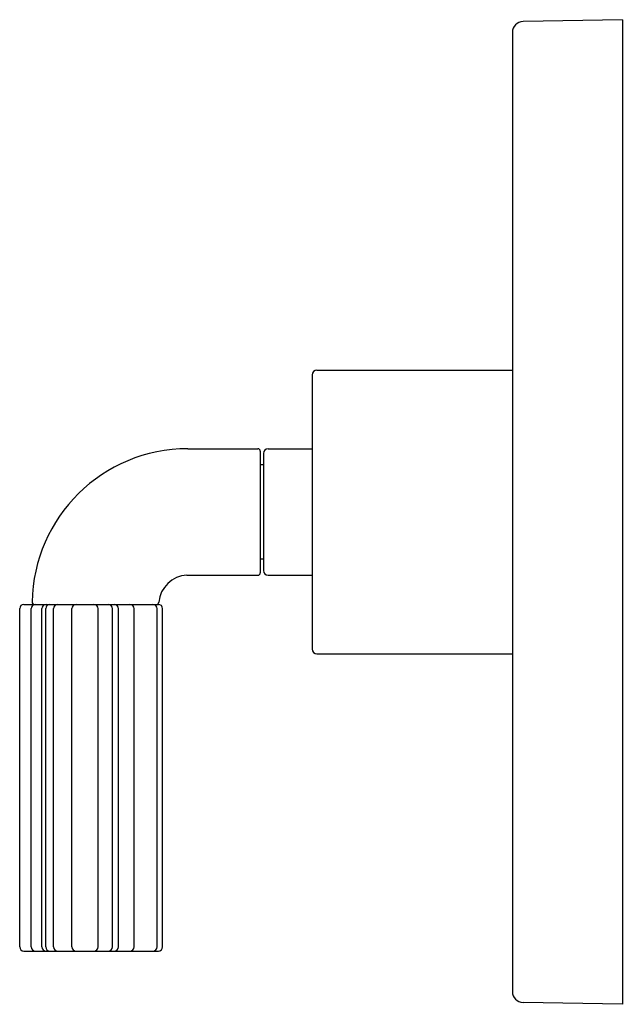
# Model space of a CAD drawing. Extents: x 5129.3 to 5133.14, y -2.71 to 3.54.
import ezdxf

# ---------------------------------------------------------------- set-up
doc = ezdxf.new("R2010")
doc.units = 0
doc.header["$LTSCALE"] = 0.64311
doc.layers.get('0').update_dxf_attribs({"color": 255, "linetype": 'CONTINUOUS'})
doc.layers.get('DEFPOINTS').update_dxf_attribs({"linetype": 'CONTINUOUS'})
doc.styles.get("Standard").update_dxf_attribs({"font": 'txt', "width": 0.8})

msp = doc.modelspace()

# ---------------------------------------------------------------- linework, layer by layer
for p, q in [((5133.1265, 3.543), (5132.4953, 3.532)), ((5133.1265, 3.543), (5133.1265, -2.706)), ((5132.4265, 3.462), (5132.4265, -2.625)), ((5131.1865, 1.318), (5132.4265, 1.318)), ((5131.1565, 1.288), (5131.1565, -0.451)), ((5130.3665, 0.82), (5130.8115, 0.82)), ((5130.8765, 0.82), (5131.1565, 0.82)), ((5130.8265, 0.805), (5130.8265, 0.032)), ((5130.8465, 0.79), (5130.8465, 0.047)), ((5130.8465, 0.718), (5130.8265, 0.718)), ((5130.8465, 0.119), (5130.8265, 0.119)), ((5130.3609, 0.017), (5130.8115, 0.017)), ((5130.8765, 0.017), (5131.1565, 0.017)), ((5129.3266, -0.168), (5130.1796, -0.168)), ((5129.2996, -2.341), (5129.2996, -0.195)), ((5129.3721, -2.341), (5129.3721, -0.195)), ((5129.4402, -2.341), (5129.4402, -0.195)), ((5129.4646, -2.341), (5129.4646, -0.195)), ((5129.514, -2.341), (5129.514, -0.195)), ((5129.6314, -2.341), (5129.6314, -0.195)), ((5129.797, -2.341), (5129.797, -0.195)), ((5129.8878, -2.341), (5129.8878, -0.195)), ((5129.9271, -2.341), (5129.9271, -0.195)), ((5130.0252, -2.341), (5130.0252, -0.195)), ((5130.1717, -2.341), (5130.1717, -0.195)), ((5130.2066, -2.341), (5130.2066, -0.195)), ((5131.1865, -0.481), (5132.4265, -0.481)), ((5129.3266, -2.368), (5130.1796, -2.368)), ((5133.1265, -2.706), (5132.4953, -2.695))]:
    msp.add_line(p, q)
for centre, radius, start, end in [((5132.4965, 3.462), 0.07, 91, 180), ((5131.1865, 1.288), 0.03, 90, 180), ((5130.3665, -0.168), 0.988, 90, 179.11668), ((5130.8115, 0.805), 0.015, 0, 90), ((5130.8765, 0.79), 0.03, 90, 180), ((5130.3684, -0.1688), 0.186, 92.31302, 175.48777), ((5130.8115, 0.032), 0.015, 270, 360), ((5130.8765, 0.047), 0.03, 180, 270), ((5129.3266, -0.195), 0.027, 90, 180), ((5129.3991, -0.195), 0.027, 90, 180), ((5129.3936, -0.153), 0.015, 179.11668, 270), ((5129.4672, -0.195), 0.027, 90, 180), ((5129.4916, -0.195), 0.027, 90, 180), ((5129.541, -0.195), 0.027, 90, 180), ((5129.6584, -0.195), 0.027, 90, 180), ((5129.77, -0.195), 0.027, 360, 90), ((5129.8608, -0.195), 0.027, 360, 90), ((5129.9001, -0.195), 0.027, 360, 90), ((5129.9982, -0.195), 0.027, 0, 90), ((5130.1447, -0.195), 0.027, 360, 90), ((5130.168, -0.153), 0.015, 270, 355.48777), ((5130.1796, -0.195), 0.027, 360, 90), ((5131.1865, -0.451), 0.03, 180, 270), ((5129.3266, -2.341), 0.027, 180, 270), ((5129.3991, -2.341), 0.027, 180, 270), ((5129.4672, -2.341), 0.027, 180, 270), ((5129.4916, -2.341), 0.027, 180, 270), ((5129.541, -2.341), 0.027, 180, 270), ((5129.6584, -2.341), 0.027, 180, 270), ((5129.77, -2.341), 0.027, 270, 0), ((5129.8608, -2.341), 0.027, 270, 360), ((5129.9001, -2.341), 0.027, 270, 0), ((5129.9982, -2.341), 0.027, 270, 0), ((5130.1447, -2.341), 0.027, 270, 0), ((5130.1796, -2.341), 0.027, 270, 360), ((5132.4965, -2.625), 0.07, 180, 269)]:
    msp.add_arc(centre, radius, start, end)

# ---------------------------------------------------------------- texts
at = {"layer": 'DEFPOINTS'}
for tag, p, s in [('MODELNUMBER', (5133.127, 0.4219), 'P32418-BLE'), ('TRADENAME', (5133.127, 0.4202), 'ONE'), ('PRODUCT', (5133.127, 0.4185), 'VALVE TRIM')]:
    msp.add_attdef(tag, p, s, height=0.001, dxfattribs=at)

doc.saveas('drawing.dxf')
